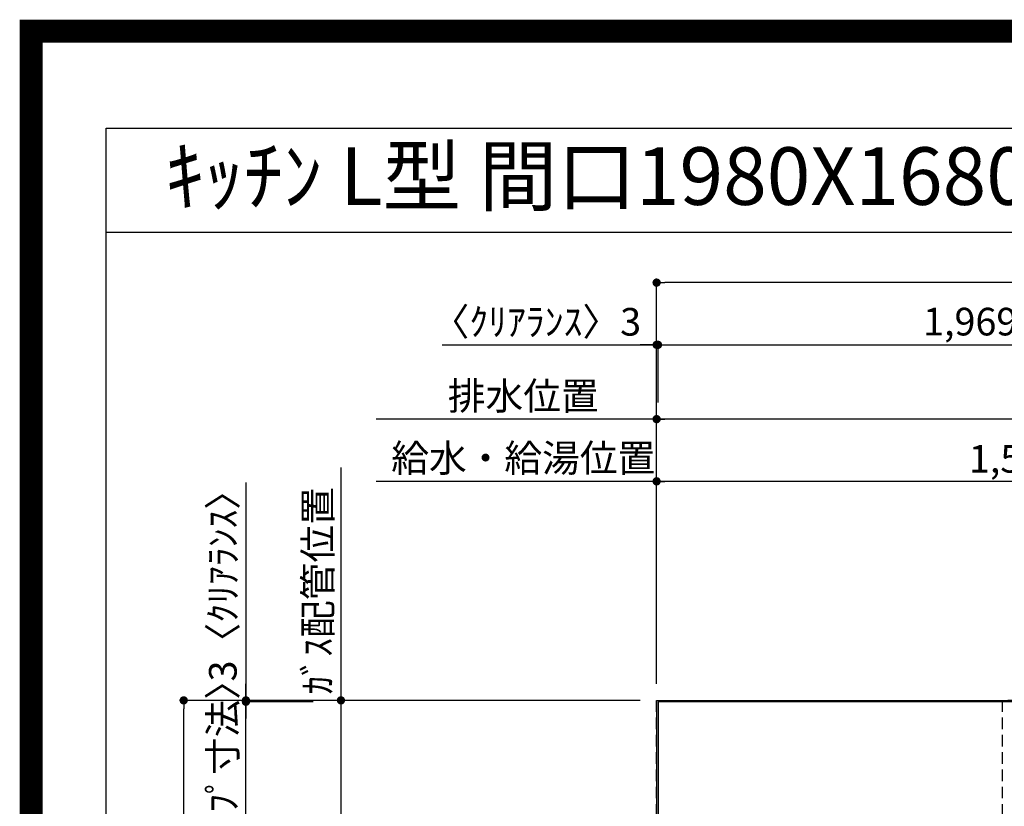
# Model space of a CAD drawing. Extents: x 0 to 26473, y -11045 to -2175.
# Drawn here: x 13949 to 16086, y -3883 to -2175 of the extents above; entities that cross this region are included whole.
import ezdxf
from ezdxf.enums import TextEntityAlignment as Align

# ---------------------------------------------------------------- set-up
doc = ezdxf.new("R2010")
doc.units = 0
doc.header["$LTSCALE"] = 50
doc.header["$MEASUREMENT"] = 0
doc.linetypes.add('DASHED', pattern=[0.75, 0.5, -0.25])
doc.layers.get('0').update_dxf_attribs({"linetype": 'CONTINUOUS'})
doc.layers.get('DEFPOINTS').update_dxf_attribs({"color": 146, "linetype": 'CONTINUOUS'})
for name, color, linetype in [('111-壁仕上', 3, 'CONTINUOUS'), ('126-甲板', 2, 'CONTINUOUS'), ('160-文字', 254, 'CONTINUOUS'), ('166-寸法B', 11, 'CONTINUOUS'), ('190-図面外枠', 5, 'CONTINUOUS')]:
    doc.layers.add(name, color=color, linetype=linetype)
doc.styles.add('KH001', font='txt')
doc.dimstyles.new('KH1xx030', dxfattribs={"dimscale": 30, "dimtxt": 2, "dimasz": 0.6, "dimexe": 0.3, "dimexo": 1.2, "dimgap": 0.5, "dimtad": 3, "dimdec": 1, "dimdsep": 46, "dimlunit": 6, "dimtxsty": 'KH001', "dimblk": 'DOT', "dimcen": 1, "dimdle": 1, "dimclrd": 256, "dimclre": 256, "dimclrt": 256, "dimadec": 0, "dimazin": 0, "dimtfac": 1, "dimtdec": 1, "dimtix": 1, "dimtmove": 2, "dimatfit": 3, "dimldrblk": 'CLOSEDBLANK', "dimfxl": 1, "dimtolj": 1, "dimtzin": 0, "dimlwd": -1, "dimlwe": -1, "dimarcsym": 0})

# ---------------------------------------------------------------- blocks, each defined once
blk = doc.blocks.new('A$C5D946DDC')
at = {"layer": '190-図面外枠'}
for p, q in [((271, 14349.3), (20519, 14349.3)), ((271, 350.7), (271, 14349.3))]:
    blk.add_line(p, q, dxfattribs=at)
at = {"layer": 'DEFPOINTS'}
blk.add_lwpolyline([(0, 0), (20790, 0), (20790, 14700), (0, 14700)], close=True, dxfattribs=at)
blk = doc.blocks.new('_Dot')
at = {"color": 0, "linetype": 'ByBlock', "lineweight": -2}
blk.add_line((-0.5, 0), (-1, 0), dxfattribs=at)
at = {"color": 0, "linetype": 'ByBlock', "const_width": 0.5}
blk.add_lwpolyline([(-0.25, 0, 1), (0.25, 0, 1)], format="xyb", close=True, dxfattribs=at)
blk = doc.blocks.new('*D89')
at = {"layer": '166-寸法B', "transparency": 16777216}
for p, q in [((15331.4, -3616.6), (15331.4, -3168.1)), ((16873.4, -3177.1), (15349.4, -3177.1)), ((16891.4, -3616.6), (16891.4, -3168.1))]:
    blk.add_line(p, q, dxfattribs=at)
at = {"layer": 'DEFPOINTS', "color": 0, "transparency": 16777216}
for p in [(15331.4, -3177.1), (15331.4, -3652.6), (16891.4, -3652.6)]:
    blk.add_point(p, dxfattribs=at)
at = {"layer": '166-寸法B', "transparency": 16777216, "xscale": 18, "yscale": 18, "zscale": 18, "rotation": 180}
blk.add_blockref('_Dot', (15331.4, -3177.1), dxfattribs=at)
at = {"layer": '166-寸法B', "transparency": 16777216, "xscale": 18, "yscale": 18, "zscale": 18}
blk.add_blockref('_Dot', (16891.4, -3177.1), dxfattribs=at)
at = {"layer": '166-寸法B', "transparency": 16777216, "insert": (16111.4, -3128.3), "char_height": 60, "attachment_point": 5, "style": 'KH001'}
blk.add_mtext('\\A1;1,560', dxfattribs=at)
blk = doc.blocks.new('_ClosedBlank')
at = {"color": 0, "linetype": 'ByBlock', "lineweight": -2}
for p, q in [((-1, 0.17), (0, 0)), ((-1, 0.17), (-1, -0.17)), ((0, 0), (-1, -0.17))]:
    blk.add_line(p, q, dxfattribs=at)
blk = doc.blocks.new('*D90')
at = {"layer": '166-寸法B', "transparency": 16777216}
for p, q in [((15331.4, -3616.6), (15331.4, -3033.1)), ((17111.4, -3616.6), (17111.4, -3033.1)), ((17093.4, -3042.1), (15349.4, -3042.1))]:
    blk.add_line(p, q, dxfattribs=at)
at = {"layer": 'DEFPOINTS', "color": 0, "transparency": 16777216}
for p in [(15331.4, -3042.1), (15331.4, -3652.6), (17111.4, -3652.6)]:
    blk.add_point(p, dxfattribs=at)
at = {"layer": '166-寸法B', "transparency": 16777216, "xscale": 18, "yscale": 18, "zscale": 18, "rotation": 180}
blk.add_blockref('_Dot', (15331.4, -3042.1), dxfattribs=at)
at = {"layer": '166-寸法B', "transparency": 16777216, "xscale": 18, "yscale": 18, "zscale": 18}
blk.add_blockref('_Dot', (17111.4, -3042.1), dxfattribs=at)
at = {"layer": '166-寸法B', "transparency": 16777216, "insert": (16221.4, -2993.3), "char_height": 60, "attachment_point": 5, "style": 'KH001'}
blk.add_mtext('\\A1;1,780', dxfattribs=at)
blk = doc.blocks.new('*D92')
at = {"layer": '166-寸法B', "transparency": 16777216}
for p, q in [((15331.4, -3616.6), (15331.4, -3033.1)), ((15361.4, -3042.1), (14722.5, -3042.1))]:
    blk.add_line(p, q, dxfattribs=at)
at = {"layer": 'DEFPOINTS', "color": 0, "transparency": 16777216}
for p in [(14752.5, -3042.1), (15331.4, -3652.6), (14752.5, -3768.2)]:
    blk.add_point(p, dxfattribs=at)
at = {"layer": '166-寸法B', "transparency": 16777216, "insert": (15041.9, -2991.8), "char_height": 60, "attachment_point": 5, "style": 'KH001'}
blk.add_mtext('\\A1;排水位置', dxfattribs=at)
blk = doc.blocks.new('_None')
blk = doc.blocks.new('*D93')
at = {"layer": '166-寸法B', "transparency": 16777216}
for p, q in [((15361.4, -3177.1), (14722.5, -3177.1)), ((15331.4, -3616.6), (15331.4, -3168.1))]:
    blk.add_line(p, q, dxfattribs=at)
at = {"layer": 'DEFPOINTS', "color": 0, "transparency": 16777216}
for p in [(14752.5, -3177.1), (15331.4, -3652.6), (14752.5, -3768.2)]:
    blk.add_point(p, dxfattribs=at)
at = {"layer": '166-寸法B', "transparency": 16777216, "insert": (15041.9, -3126.6), "char_height": 60, "attachment_point": 5, "style": 'KH001'}
blk.add_mtext('\\A1;給水・給湯位置', dxfattribs=at)
blk = doc.blocks.new('*D94')
at = {"layer": '166-寸法B', "transparency": 16777216}
for p, q in [((14646.2, -3147.1), (14646.2, -3682.6)), ((15295.4, -3652.6), (14637.2, -3652.6))]:
    blk.add_line(p, q, dxfattribs=at)
at = {"layer": 'DEFPOINTS', "color": 0, "transparency": 16777216}
for p in [(14646.2, -3177.1), (15006.8, -3177.1), (15331.4, -3652.6)]:
    blk.add_point(p, dxfattribs=at)
at = {"layer": '166-寸法B', "transparency": 16777216, "insert": (14596.1, -3414.8), "char_height": 60, "attachment_point": 5, "rotation": 90, "style": 'KH001'}
blk.add_mtext('\\A1;ｶﾞｽ配管位置', dxfattribs=at)
blk = doc.blocks.new('*D95')
at = {"layer": '166-寸法B', "transparency": 16777216}
for p, q in [((15295.4, -3652.6), (14637.2, -3652.6)), ((14646.2, -3670.6), (14646.2, -4684.6)), ((15226.7, -4702.6), (14637.2, -4702.6))]:
    blk.add_line(p, q, dxfattribs=at)
at = {"layer": 'DEFPOINTS', "color": 0, "transparency": 16777216}
for p in [(15331.4, -3652.6), (14646.2, -4702.6), (15262.7, -4702.6)]:
    blk.add_point(p, dxfattribs=at)
at = {"layer": '166-寸法B', "transparency": 16777216, "xscale": 18, "yscale": 18, "zscale": 18}
for p, rotation in [((14646.2, -3652.6), 90), ((14646.2, -4702.6), 270)]:
    blk.add_blockref('_Dot', p, dxfattribs=dict(at, rotation=rotation))
at = {"layer": '166-寸法B', "transparency": 16777216, "insert": (14597.3, -4177.6), "char_height": 60, "attachment_point": 5, "rotation": 90, "style": 'KH001'}
blk.add_mtext('\\A1;1,050', dxfattribs=at)
blk = doc.blocks.new('*D111')
at = {"layer": '166-寸法B', "transparency": 16777216}
for p, q in [((14865.6, -2880.8), (15331.4, -2880.8)), ((15313.4, -2880.8), (15295.4, -2880.8)), ((15331.4, -3616.6), (15331.4, -2871.8)), ((15331.4, -2880.8), (15334.4, -2880.8)), ((15331.4, -2880.8), (15334.4, -2880.8)), ((15334.4, -3006.1), (15334.4, -2871.8)), ((15352.4, -2880.8), (15370.4, -2880.8))]:
    blk.add_line(p, q, dxfattribs=at)
at = {"layer": 'DEFPOINTS', "color": 0, "transparency": 16777216}
for p in [(15334.4, -2880.8), (15334.4, -3042.1), (15331.4, -3652.6)]:
    blk.add_point(p, dxfattribs=at)
at = {"layer": '166-寸法B', "transparency": 16777216, "xscale": 18, "yscale": 18, "zscale": 18}
blk.add_blockref('_Dot', (15331.4, -2880.8), dxfattribs=at)
at = {"layer": '166-寸法B', "transparency": 16777216, "xscale": 18, "yscale": 18, "zscale": 18, "rotation": 180}
blk.add_blockref('_Dot', (15334.4, -2880.8), dxfattribs=at)
at = {"layer": '166-寸法B', "transparency": 16777216, "insert": (15070.3, -2830.8), "char_height": 60, "attachment_point": 5, "style": 'KH001'}
blk.add_mtext('\\A1;〈ｸﾘｱﾗﾝｽ〉3', dxfattribs=at)
blk = doc.blocks.new('*D112')
at = {"layer": '166-寸法B', "transparency": 16777216}
for p, q in [((15334.4, -3006.1), (15334.4, -2871.8)), ((15352.4, -2880.8), (17285.4, -2880.8)), ((17303.4, -3616.6), (17303.4, -2871.8))]:
    blk.add_line(p, q, dxfattribs=at)
at = {"layer": 'DEFPOINTS', "color": 0, "transparency": 16777216}
for p in [(17303.4, -2880.8), (15334.4, -3042.1), (17303.4, -3652.6)]:
    blk.add_point(p, dxfattribs=at)
at = {"layer": '166-寸法B', "transparency": 16777216, "xscale": 18, "yscale": 18, "zscale": 18, "rotation": 180}
blk.add_blockref('_Dot', (15334.4, -2880.8), dxfattribs=at)
at = {"layer": '166-寸法B', "transparency": 16777216, "xscale": 18, "yscale": 18, "zscale": 18}
blk.add_blockref('_Dot', (17303.4, -2880.8), dxfattribs=at)
at = {"layer": '166-寸法B', "transparency": 16777216, "insert": (16318.9, -2830.4), "char_height": 60, "attachment_point": 5, "style": 'KH001'}
blk.add_mtext('\\A1;1,969〈ﾜｰｸﾄｯﾌﾟ寸法〉', dxfattribs=at)
blk = doc.blocks.new('*D113')
at = {"layer": '166-寸法B', "transparency": 16777216}
for p, q in [((15295.4, -3652.6), (14296, -3652.6)), ((14305, -5306.6), (14305, -3670.6)), ((15295.4, -5324.6), (14296, -5324.6))]:
    blk.add_line(p, q, dxfattribs=at)
at = {"layer": 'DEFPOINTS', "color": 0, "transparency": 16777216}
for p in [(14305, -3652.6), (15331.4, -3652.6), (15331.4, -5324.6)]:
    blk.add_point(p, dxfattribs=at)
at = {"layer": '166-寸法B', "transparency": 16777216, "xscale": 18, "yscale": 18, "zscale": 18}
for p, rotation in [((14305, -3652.6), 90), ((14305, -5324.6), 270)]:
    blk.add_blockref('_Dot', p, dxfattribs=dict(at, rotation=rotation))
at = {"layer": '166-寸法B', "transparency": 16777216, "insert": (14256.2, -4488.6), "char_height": 60, "attachment_point": 5, "rotation": 90, "style": 'KH001'}
blk.add_mtext('\\A1;1,672', dxfattribs=at)
blk = doc.blocks.new('*D114')
at = {"layer": '166-寸法B', "transparency": 16777216}
for p, q in [((15331.4, -3616.6), (15331.4, -2736.8)), ((17285.4, -2745.8), (15349.4, -2745.8)), ((17303.4, -3616.6), (17303.4, -2736.8))]:
    blk.add_line(p, q, dxfattribs=at)
at = {"layer": 'DEFPOINTS', "color": 0, "transparency": 16777216}
for p in [(15331.4, -2745.8), (15331.4, -3652.6), (17303.4, -3652.6)]:
    blk.add_point(p, dxfattribs=at)
at = {"layer": '166-寸法B', "transparency": 16777216, "xscale": 18, "yscale": 18, "zscale": 18, "rotation": 180}
blk.add_blockref('_Dot', (15331.4, -2745.8), dxfattribs=at)
at = {"layer": '166-寸法B', "transparency": 16777216, "xscale": 18, "yscale": 18, "zscale": 18}
blk.add_blockref('_Dot', (17303.4, -2745.8), dxfattribs=at)
at = {"layer": '166-寸法B', "transparency": 16777216, "insert": (16317.4, -2697), "char_height": 60, "attachment_point": 5, "style": 'KH001'}
blk.add_mtext('\\A1;1,972', dxfattribs=at)
blk = doc.blocks.new('*D115')
at = {"layer": '166-寸法B', "transparency": 16777216}
for p, q in [((14440, -3179.7), (14440, -3652.6)), ((14440, -3634.6), (14440, -3616.6)), ((15295.4, -3652.6), (14431, -3652.6)), ((14440, -3655.6), (14440, -3652.6)), ((14440, -3655.6), (14440, -3652.6)), ((14585.7, -3655.6), (14431, -3655.6)), ((14440, -3673.6), (14440, -3691.6))]:
    blk.add_line(p, q, dxfattribs=at)
at = {"layer": 'DEFPOINTS', "color": 0, "transparency": 16777216}
for p in [(14440, -3652.6), (15331.4, -3652.6), (14621.7, -3655.6)]:
    blk.add_point(p, dxfattribs=at)
at = {"layer": '166-寸法B', "transparency": 16777216, "xscale": 18, "yscale": 18, "zscale": 18}
for p, rotation in [((14440, -3652.6), 270), ((14440, -3655.6), 90)]:
    blk.add_blockref('_Dot', p, dxfattribs=dict(at, rotation=rotation))
at = {"layer": '166-寸法B', "transparency": 16777216, "insert": (14389.9, -3384.1), "char_height": 60, "attachment_point": 5, "rotation": 90, "style": 'KH001'}
blk.add_mtext('\\A1;3〈ｸﾘｱﾗﾝｽ〉', dxfattribs=at)
blk = doc.blocks.new('*D116')
at = {"layer": '166-寸法B', "transparency": 16777216}
for p, q in [((14440, -3637.6), (14440, -3619.6)), ((14585.9, -3655.6), (14431, -3655.6)), ((14440, -4301.1), (14440, -3655.6)), ((14539, -4301.1), (14431, -4301.1)), ((14440, -4319.1), (14440, -4337.1))]:
    blk.add_line(p, q, dxfattribs=at)
at = {"layer": 'DEFPOINTS', "color": 0, "transparency": 16777216}
for p in [(14440, -3655.6), (14621.9, -3655.6), (14575, -4301.1)]:
    blk.add_point(p, dxfattribs=at)
at = {"layer": '166-寸法B', "transparency": 16777216, "xscale": 18, "yscale": 18, "zscale": 18}
for p, rotation in [((14440, -3655.6), 270), ((14440, -4301.1), 90)]:
    blk.add_blockref('_Dot', p, dxfattribs=dict(at, rotation=rotation))
at = {"layer": '166-寸法B', "transparency": 16777216, "insert": (14389.8, -3978.3), "char_height": 60, "attachment_point": 5, "rotation": 90, "style": 'KH001'}
blk.add_mtext('\\A1;645.5〈ﾜｰｸﾄｯﾌﾟ寸法〉', dxfattribs=at)

msp = doc.modelspace()

# ---------------------------------------------------------------- linework, layer by layer
at = {"layer": '111-壁仕上', "ltscale": 2}
for q in [(17914.04, -3652.58), (15331.37, -5827.78)]:
    msp.add_line((15331.37, -3652.58), q, dxfattribs=at)
at = {"layer": '126-甲板'}
msp.add_lwpolyline([(15981.37, -4302.58), (17303.37, -4302.58), (17303.37, -3655.58), (15334.37, -3655.58), (15334.37, -5324.58), (15334.37, -5324.58)], dxfattribs=at)
at = {"layer": '190-図面外枠'}
msp.add_lwpolyline([(14136.57, -2636.44), (26285.39, -2636.44)], dxfattribs=at)
at = {"layer": 'DEFPOINTS', "color": 1, "const_width": 50}
msp.add_lwpolyline([(13973.99, -11020), (26447.97, -11020), (26447.97, -2200), (13973.99, -2200)], close=True, dxfattribs=at)
at = {"layer": 'DEFPOINTS', "linetype": 'DASHED'}
for points in [[(15331.37, -3652.58), (16081.37, -3652.58), (16081.37, -4052.58), (15331.37, -4052.58)], [(16081.37, -4292.58), (16531.37, -4292.58), (16531.37, -3652.58), (16081.37, -3652.58)]]:
    msp.add_lwpolyline(points, close=True, dxfattribs=at)

# ---------------------------------------------------------------- block references
at = {"layer": '190-図面外枠', "xscale": 0.5999999999985448, "yscale": 0.5999999999985448, "zscale": 0.5999999999985448}
msp.add_blockref('A$C5D946DDC', (13973.99, -11020), dxfattribs=at)

# ---------------------------------------------------------------- texts
at = {"layer": '160-文字', "style": 'KH001'}
msp.add_text('ｷｯﾁﾝ L型 間口1980X1680 R(右ｼﾝｸ) 背面壁 食洗機なし ｼﾙﾊﾞｰ塗装ﾚﾝｼﾞﾌｰﾄﾞ 同時給排ﾀｲﾌﾟ 設備･下地図', height=125, dxfattribs=at).set_placement((14264.81, -2514.44), align=Align.MIDDLE_LEFT)

# ---------------------------------------------------------------- dimensions: what is measured, and where the dimension line sits
at = {"layer": '166-寸法B'}
for base, p1, picture, middle in [((15331.37, -2745.78), (17303.37, -3652.58), '*D114', (16317.37, -2696.97)), ((15331.37, -3042.09), (17111.37, -3652.58), '*D90', (16221.37, -2993.28)), ((15331.37, -3177.09), (16891.39, -3652.58), '*D89', (16111.38, -3128.28))]:
    dim = msp.add_linear_dim(base=base, p1=p1, p2=(15331.37, -3652.58), dimstyle='KH1xx030', dxfattribs=at)
    dim.commit()
    dim.dimension.update_dxf_attribs({"geometry": picture, "text_midpoint": middle})
dim = msp.add_linear_dim(base=(15334.37, -2880.78), p1=(15331.37, -3652.58), p2=(15334.37, -3042.09), text='〈ｸﾘｱﾗﾝｽ〉<>', dimstyle='KH1xx030', override={"dimtmove": 1}, dxfattribs=at)
dim.commit()
dim.dimension.update_dxf_attribs({"geometry": '*D111', "text_midpoint": (15070.3, -2899.93), "dimtype": 128})
for base, p1, p2, text, override, picture, middle in [((17303.37, -2880.78), (15334.37, -3042.09), (17303.37, -3652.58), '<>〈ﾜｰｸﾄｯﾌﾟ寸法〉', {"dimtmove": 1}, '*D112', (16318.87, -2830.45)), ((14752.46, -3042.09), (15331.37, -3652.58), (14752.46, -3768.17), '排水位置', {"dimblk1": 'None', "dimblk2": 'None', "dimsah": 1, "dimse2": 1}, '*D92', (15041.92, -2991.76)), ((14752.46, -3177.09), (15331.37, -3652.58), (14752.46, -3768.17), '給水・給湯位置', {"dimblk1": 'None', "dimblk2": 'None', "dimsah": 1, "dimse2": 1}, '*D93', (15041.92, -3126.61))]:
    dim = msp.add_linear_dim(base=base, p1=p1, p2=p2, text=text, dimstyle='KH1xx030', override=override, dxfattribs=at)
    dim.commit()
    dim.dimension.update_dxf_attribs({"geometry": picture, "text_midpoint": middle})
dim = msp.add_linear_dim(base=(14439.96, -3652.58), p1=(14621.66, -3655.58), p2=(15331.37, -3652.58), angle=90, text='<>〈ｸﾘｱﾗﾝｽ〉', dimstyle='KH1xx030', override={"dimtmove": 1}, dxfattribs=at)
dim.commit()
dim.dimension.update_dxf_attribs({"geometry": '*D115', "text_midpoint": (14389.94, -3384.14), "dimtype": 128})
dim = msp.add_linear_dim(base=(14646.16, -3177.09), p1=(15331.37, -3652.58), p2=(15006.82, -3177.09), angle=270, text='ｶﾞｽ配管位置', dimstyle='KH1xx030', override={"dimjust": 1, "dimblk1": 'None', "dimblk2": 'None', "dimsah": 1, "dimse2": 1}, dxfattribs=at)
dim.commit()
dim.dimension.update_dxf_attribs({"geometry": '*D94', "text_midpoint": (14596.13, -3414.84)})
dim = msp.add_linear_dim(base=(14439.96, -3655.58), p1=(14574.96, -4301.08), p2=(14621.9, -3655.58), angle=90, text='<>〈ﾜｰｸﾄｯﾌﾟ寸法〉', dimstyle='KH1xx030', dxfattribs=at)
dim.commit()
dim.dimension.update_dxf_attribs({"geometry": '*D116', "text_midpoint": (14389.78, -3978.33)})
for base, p1, p2, picture, middle in [((14304.96, -3652.58), (15331.37, -5324.58), (15331.37, -3652.58), '*D113', (14256.15, -4488.58)), ((14646.16, -4702.58), (15331.37, -3652.58), (15262.69, -4702.58), '*D95', (14597.35, -4177.58))]:
    dim = msp.add_linear_dim(base=base, p1=p1, p2=p2, angle=90, dimstyle='KH1xx030', dxfattribs=at)
    dim.commit()
    dim.dimension.update_dxf_attribs({"geometry": picture, "text_midpoint": middle})

doc.saveas('drawing.dxf')
